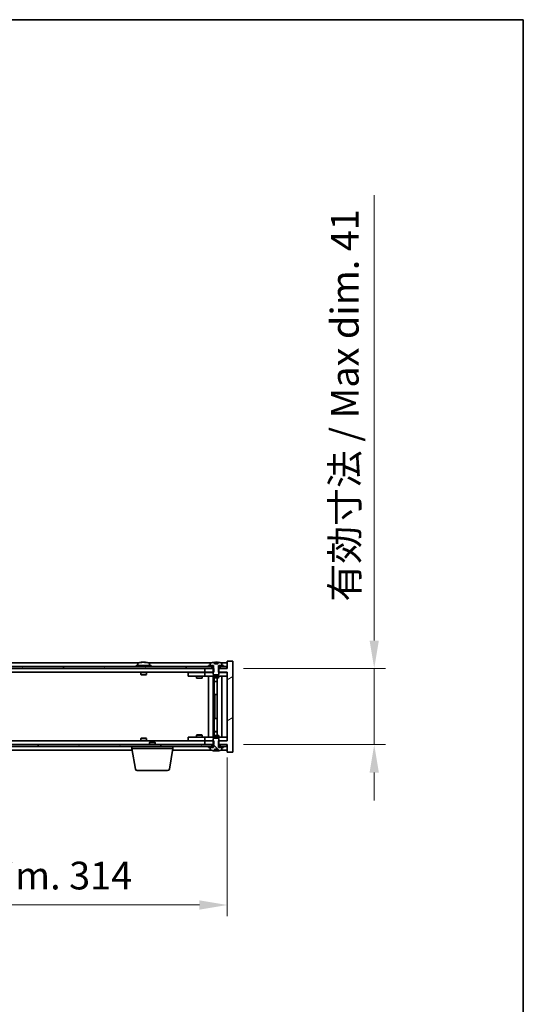
# Model space of a CAD drawing. Units: millimetres. Extents: x 72 to 9907, y 40 to 1726.
# Drawn here: x 4113 to 4383, y 1196 to 1726 of the extents above; entities that cross this region are included whole.
import ezdxf

# ---------------------------------------------------------------- set-up
doc = ezdxf.new("R2010")
doc.units = ezdxf.units.MM
doc.header["$LTSCALE"] = 5
doc.layers.get('Defpoints').update_dxf_attribs({"lineweight": 25})
for name, color, linetype, lineweight in [('Border (ISO)', 7, 'Continuous', 35), ('Dimension (ISO)', 7, 'Continuous', 18), ('Dimension (ISO) @ 1', 7, 'Continuous', 18), ('Hatch (ISO)', 1, 'Continuous', 18), ('Visible (ISO)', 7, 'Continuous', 35)]:
    doc.layers.add(name, color=color, linetype=linetype, lineweight=lineweight)
doc.styles.add('Note Text (TK)', font='txt')
doc.dimstyles.new('Default - Method 1b (TK)', dxfattribs={"dimscale": 5, "dimtxt": 2.5, "dimasz": 2.5, "dimexe": 1, "dimexo": 1.5, "dimgap": 1, "dimtad": 1, "dimtoh": 1, "dimrnd": 1e-08, "dimdsep": 46, "dimtxsty": 'Note Text (TK)', "dimcen": 0.09, "dimdle": 5, "dimclrd": 100, "dimclre": 100, "dimclrt": 7, "dimadec": 1, "dimazin": 1, "dimtfac": 1, "dimtmove": 0, "dimatfit": 3, "dimfxl": 1, "dimtolj": 1, "dimlwd": -1, "dimlwe": -1, "dimarcsym": 0})
pattern_1 = [(30, (1950.5, -8), (-9.525, 16.49778), [])]
pattern_2 = [(150.00025, (1950.5, -8), (-9.52493, -16.49782), [])]

# ---------------------------------------------------------------- blocks, each defined once
blk = doc.blocks.new('図面枠 tk図枠')
at = {"layer": 'Border (ISO)'}
for p, q in [((14.5, 289), (405.5, 289)), ((405.5, 289), (405.5, 8))]:
    blk.add_line(p, q, dxfattribs=at)
blk = doc.blocks.new('*D36')
at = {"layer": 'Defpoints', "color": 0}
for p in [(3910.25, 1337.86), (4224.25, 1337.86), (4224.25, 1249.56)]:
    blk.add_point(p, dxfattribs=at)
at = {"layer": 'Dimension (ISO)', "color": 100}
for p, q in [((3910.25, 1328.86), (3910.25, 1243.56)), ((4224.25, 1328.86), (4224.25, 1243.56)), ((3925.25, 1249.56), (4209.25, 1249.56))]:
    blk.add_line(p, q, dxfattribs=at)
for points in [[(3925.25, 1252.06), (3925.25, 1247.06), (3910.25, 1249.56)], [(4209.25, 1252.06), (4209.25, 1247.06), (4224.25, 1249.56)]]:
    blk.add_solid(points, dxfattribs=at)
at = {"layer": 'Dimension (ISO)', "color": 7, "insert": (3950.68, 1265.4), "char_height": 15, "attachment_point": 4, "style": 'Note Text (TK)'}
blk.add_mtext('\\A1;\\fＭＳ Ｐゴシック|b0|i0;\\H14.9239;有効寸法 / Max dim. 314', dxfattribs=at)
blk = doc.blocks.new('*D37')
at = {"layer": 'Defpoints', "color": 0}
for p in [(4224, 1376.86), (4224, 1335.86), (4303.31, 1335.86)]:
    blk.add_point(p, dxfattribs=at)
at = {"layer": 'Dimension (ISO)', "color": 100}
for p, q in [((4303.31, 1391.86), (4303.31, 1631.61)), ((4233, 1376.86), (4309.31, 1376.86)), ((4303.31, 1335.86), (4303.31, 1376.86)), ((4233, 1335.86), (4309.31, 1335.86)), ((4303.31, 1320.86), (4303.31, 1305.86))]:
    blk.add_line(p, q, dxfattribs=at)
for points in [[(4300.81, 1391.86), (4305.81, 1391.86), (4303.31, 1376.86)], [(4300.81, 1320.86), (4305.81, 1320.86), (4303.31, 1335.86)]]:
    blk.add_solid(points, dxfattribs=at)
at = {"layer": 'Dimension (ISO)', "color": 7, "insert": (4287.47, 1412.86), "char_height": 15, "attachment_point": 4, "rotation": 90, "style": 'Note Text (TK)'}
blk.add_mtext('\\A1;\\fＭＳ Ｐゴシック|b0|i0;\\H14.9239;有効寸法 / Max dim. 41', dxfattribs=at)

msp = doc.modelspace()

# ---------------------------------------------------------------- hatches: boundary and pattern name
at = {"layer": 'Hatch (ISO)'}
h = msp.add_hatch(dxfattribs=at)
h.set_pattern_fill('ANSI31', color=256, scale=152.4, angle=14.999978, style=0)
h.set_pattern_definition([(60, (1950.5, -8), (-16.49778, 9.525), [])])
h.paths.add_polyline_path([(4224.0021, 1377.8607), (4222.2521, 1377.8607), (4220.5021, 1377.8607), (4220.5021, 1376.8607), (4224.0021, 1376.8607)])
h.paths.add_polyline_path([(4216.0021, 1377.8607), (4214.2521, 1377.8607), (3920.2521, 1377.8607), (3918.5021, 1377.8607), (3918.5021, 1376.8607), (3922.2521, 1376.8607), (4212.2521, 1376.8607), (4216.0021, 1376.8607)])
h.paths.add_polyline_path([(3914.0021, 1377.8607), (3912.2521, 1377.8607), (3910.5021, 1377.8607), (3910.5021, 1376.8607), (3914.0021, 1376.8607)])
h = msp.add_hatch(dxfattribs=at)
h.set_pattern_fill('ANSI31', color=256, scale=152.4, angle=-14.999978, style=0)
h.set_pattern_definition(pattern_1)
h.paths.add_polyline_path([(4217.0226, 1374.8607), (4217.0226, 1376.8607), (4216.8771, 1376.8607), (4216.0021, 1376.8607), (4212.2521, 1376.8607), (4212.2521, 1374.8607), (4216.7521, 1374.8607)])
h.paths.add_polyline_path([(4217.0226, 1335.8607), (4217.0226, 1337.8607), (4216.7521, 1337.8607), (4212.2521, 1337.8607), (4212.2521, 1335.8607), (4216.0021, 1335.8607), (4216.8771, 1335.8607)])
h.paths.add_polyline_path([(4227.2521, 1380.8607), (4224.2521, 1380.8607), (4224.2521, 1376.8607), (4224.0021, 1376.8607), (4220.5021, 1376.8607), (4219.6271, 1376.8607), (4219.4816, 1376.8607), (4219.4816, 1374.8607), (4219.7521, 1374.8607), (4224.2521, 1374.8607), (4224.2521, 1337.8607), (4219.7521, 1337.8607), (4219.4816, 1337.8607), (4219.4816, 1335.8607), (4219.6271, 1335.8607), (4220.5021, 1335.8607), (4224.0021, 1335.8607), (4224.2521, 1335.8607), (4224.2521, 1331.8607), (4227.2521, 1331.8607)])
h = msp.add_hatch(dxfattribs=at)
h.set_pattern_fill('ANSI31', color=256, scale=152.4, angle=-14.999978, style=0)
h.set_pattern_definition(pattern_1)
h.paths.add_polyline_path([(4222.2521, 1377.8607), (4222.2521, 1378.3607), (4221.4021, 1378.3607), (4219.6771, 1378.3607), (4219.6771, 1377.8607), (4220.5021, 1377.8607)])
h.paths.add_polyline_path([(4214.2521, 1378.3607), (4214.2521, 1377.8607), (4216.0021, 1377.8607), (4216.8271, 1377.8607), (4216.8271, 1378.3607), (4215.1021, 1378.3607)])
h = msp.add_hatch(dxfattribs=at)
h.set_pattern_fill('ANSI31', color=256, scale=152.4, angle=105.000246, style=0)
h.set_pattern_definition(pattern_2)
edge = h.paths.add_edge_path()
edge.add_line((4219.127, 1379.3107), (4217.3771, 1379.3107))
edge.add_line((4217.3771, 1379.3107), (4217.3771, 1380.2136))
edge.add_ellipse((4218.2521, 1372.1104), major_axis=(-0.875, 8.1031), ratio=1, start_angle=0, end_angle=15.870569)
edge.add_ellipse((4215.2501, 1379.5282), major_axis=(-0.0555, 0.1372), ratio=1, start_angle=0, end_angle=67.966668)
edge.add_line((4215.1021, 1379.5282), (4215.1021, 1378.3607))
edge.add_line((4215.1021, 1378.3607), (4216.8271, 1378.3607))
edge.add_line((4216.8271, 1378.3607), (4216.8771, 1378.3607))
edge.add_line((4216.8771, 1378.3607), (4216.8771, 1376.8607))
edge.add_line((4216.8771, 1376.8607), (4216.7521, 1376.8607))
edge.add_line((4216.7521, 1376.8607), (4216.7521, 1374.8607))
edge.add_line((4216.7521, 1374.8607), (4216.7521, 1373.6107))
edge.add_line((4216.7521, 1373.6107), (4217.0021, 1373.3607))
edge.add_line((4217.0021, 1373.3607), (4219.5021, 1373.3607))
edge.add_line((4219.5021, 1373.3607), (4219.7521, 1373.6107))
edge.add_line((4219.7521, 1373.6107), (4219.7521, 1374.8607))
edge.add_line((4219.7521, 1374.8607), (4219.7521, 1376.8607))
edge.add_line((4219.7521, 1376.8607), (4219.6271, 1376.8607))
edge.add_line((4219.6271, 1376.8607), (4219.6271, 1378.3607))
edge.add_line((4219.6271, 1378.3607), (4219.6771, 1378.3607))
edge.add_line((4219.6771, 1378.3607), (4221.4021, 1378.3607))
edge.add_line((4221.4021, 1378.3607), (4221.4021, 1379.5282))
edge.add_ellipse((4221.2541, 1379.5282), major_axis=(0.148, 0), ratio=1, start_angle=0, end_angle=67.966668)
edge.add_ellipse((4218.2521, 1372.1104), major_axis=(3.0575, 7.555), ratio=1, start_angle=0, end_angle=15.870569)
edge.add_line((4219.127, 1380.2136), (4219.127, 1379.3107))
h = msp.add_hatch(dxfattribs=at)
h.set_pattern_fill('ANSI31', color=256, scale=152.4, angle=75.000175, style=0)
h.set_pattern_definition([(120.0002, (1950.5, -8), (-16.49775, -9.52505), [])])
h.paths.add_polyline_path([(3918.5021, 1335.8607), (3918.5021, 1334.8607), (3920.2521, 1334.8607), (4214.2521, 1334.8607), (4216.0021, 1334.8607), (4216.0021, 1335.8607), (4212.2521, 1335.8607), (3922.2521, 1335.8607)])
h.paths.add_polyline_path([(4224.0021, 1334.8607), (4224.0021, 1335.8607), (4220.5021, 1335.8607), (4220.5021, 1334.8607), (4222.2521, 1334.8607)])
h.paths.add_polyline_path([(3910.5021, 1335.8607), (3910.5021, 1334.8607), (3912.2521, 1334.8607), (3914.0021, 1334.8607), (3914.0021, 1335.8607)])
h = msp.add_hatch(dxfattribs=at)
h.set_pattern_fill('ANSI31', color=256, scale=152.4, angle=90.00021, style=0)
h.set_pattern_definition([(135.0002, (1950.5, -8), (-13.47033, -13.47043), [])])
edge = h.paths.add_edge_path()
edge.add_line((4217.3771, 1333.4107), (4219.127, 1333.4107))
edge.add_line((4219.127, 1333.4107), (4219.127, 1332.5078))
edge.add_ellipse((4218.2521, 1340.6109), major_axis=(0.875, -8.1031), ratio=1, start_angle=0, end_angle=15.870569)
edge.add_ellipse((4221.2541, 1333.1931), major_axis=(0.0555, -0.1372), ratio=1, start_angle=0, end_angle=67.966668)
edge.add_line((4221.4021, 1333.1931), (4221.4021, 1334.3607))
edge.add_line((4221.4021, 1334.3607), (4219.6771, 1334.3607))
edge.add_line((4219.6771, 1334.3607), (4219.6271, 1334.3607))
edge.add_line((4219.6271, 1334.3607), (4219.6271, 1335.8607))
edge.add_line((4219.6271, 1335.8607), (4219.7521, 1335.8607))
edge.add_line((4219.7521, 1335.8607), (4219.7521, 1337.8607))
edge.add_line((4219.7521, 1337.8607), (4219.7521, 1339.1107))
edge.add_line((4219.7521, 1339.1107), (4219.5021, 1339.3607))
edge.add_line((4219.5021, 1339.3607), (4217.0021, 1339.3607))
edge.add_line((4217.0021, 1339.3607), (4216.7521, 1339.1107))
edge.add_line((4216.7521, 1339.1107), (4216.7521, 1337.8607))
edge.add_line((4216.7521, 1337.8607), (4216.7521, 1335.8607))
edge.add_line((4216.7521, 1335.8607), (4216.8771, 1335.8607))
edge.add_line((4216.8771, 1335.8607), (4216.8771, 1334.3607))
edge.add_line((4216.8771, 1334.3607), (4216.8271, 1334.3607))
edge.add_line((4216.8271, 1334.3607), (4215.1021, 1334.3607))
edge.add_line((4215.1021, 1334.3607), (4215.1021, 1333.1931))
edge.add_ellipse((4215.2501, 1333.1931), major_axis=(-0.148, 0), ratio=1, start_angle=0, end_angle=67.966668)
edge.add_ellipse((4218.2521, 1340.6109), major_axis=(-3.0575, -7.555), ratio=1, start_angle=0, end_angle=15.870569)
edge.add_line((4217.3771, 1332.5078), (4217.3771, 1333.4107))
h = msp.add_hatch(dxfattribs=at)
h.set_pattern_fill('ANSI31', color=256, scale=152.4, angle=105.000246, style=0)
h.set_pattern_definition(pattern_2)
h.paths.add_polyline_path([(4214.2521, 1334.8607), (4214.2521, 1334.3607), (4215.1021, 1334.3607), (4216.8271, 1334.3607), (4216.8271, 1334.8607), (4216.0021, 1334.8607)])
h.paths.add_polyline_path([(4222.2521, 1334.3607), (4222.2521, 1334.8607), (4220.5021, 1334.8607), (4219.6771, 1334.8607), (4219.6771, 1334.3607), (4221.4021, 1334.3607)])

# ---------------------------------------------------------------- linework, layer by layer
at = {"layer": 'Visible (ISO)'}
for p, q in [((4216.0021, 1377.8607), (3918.5021, 1377.8607)), ((4176.7301, 1379.8607), (3957.774, 1379.8607)), ((4183.2521, 1378.3607), (4175.2521, 1378.3607)), ((4175.2521, 1378.3607), (4175.2521, 1377.8607)), ((4176.1021, 1379.5282), (4176.1021, 1378.3607)), ((4178.4593, 1380.1668), (4178.4593, 1380.2149)), ((4180.0448, 1380.0443), (4180.0448, 1380.2149)), ((4215.7301, 1379.8607), (4181.774, 1379.8607)), ((4182.4021, 1379.5282), (4182.4021, 1378.3607)), ((4183.2521, 1378.3607), (4183.2521, 1377.8607)), ((4214.2521, 1378.3607), (4214.2521, 1377.8607)), ((4216.8271, 1378.3607), (4214.2521, 1378.3607)), ((4214.2521, 1377.8607), (4216.8271, 1377.8607)), ((4215.1021, 1379.5282), (4215.1021, 1378.3607)), ((4215.1021, 1378.3607), (4216.8771, 1378.3607)), ((4216.0021, 1376.8607), (4216.0021, 1377.8607)), ((4216.8271, 1377.8607), (4216.8271, 1378.3607)), ((4216.8771, 1377.8607), (4216.8271, 1377.8607)), ((4216.8771, 1378.3607), (4216.8771, 1376.8607)), ((4217.3771, 1379.3107), (4217.3771, 1380.2136)), ((4219.127, 1379.3107), (4217.3771, 1379.3107)), ((4217.4593, 1379.3107), (4217.4593, 1380.2149)), ((4217.5693, 1379.3107), (4217.5693, 1380.0393)), ((4219.127, 1380.2136), (4219.127, 1379.3107)), ((4219.6271, 1376.8607), (4219.6271, 1378.3607)), ((4219.6271, 1378.3607), (4221.4021, 1378.3607)), ((4219.6771, 1377.8607), (4219.6271, 1377.8607)), ((4222.2521, 1378.3607), (4219.6771, 1378.3607)), ((4219.6771, 1378.3607), (4219.6771, 1377.8607)), ((4219.6771, 1377.8607), (4222.2521, 1377.8607)), ((4224.0021, 1377.8607), (4220.5021, 1377.8607)), ((4220.5021, 1377.8607), (4220.5021, 1376.8607)), ((4224.2521, 1379.8607), (4220.774, 1379.8607)), ((4221.4021, 1378.3607), (4221.4021, 1379.5282)), ((4222.2521, 1377.8607), (4222.2521, 1378.3607)), ((4224.0021, 1376.8607), (4224.0021, 1377.8607)), ((4227.2521, 1380.8607), (4224.2521, 1380.8607)), ((4224.2521, 1380.8607), (4224.2521, 1376.8607)), ((4227.2521, 1331.8607), (4227.2521, 1380.8607)), ((3918.5021, 1376.8607), (4216.0021, 1376.8607)), ((4212.2521, 1374.8607), (3922.2521, 1374.8607)), ((4177.7521, 1374.8607), (4177.7521, 1373.6107)), ((4180.7521, 1373.6107), (4177.7521, 1373.6107)), ((4178.0021, 1373.3607), (4177.7521, 1373.6107)), ((4178.0021, 1373.3607), (4180.5021, 1373.3607)), ((4180.5021, 1373.3607), (4180.7521, 1373.6107)), ((4180.7521, 1374.8607), (4180.7521, 1373.6107)), ((4203.2521, 1374.7607), (4203.2521, 1372.7607)), ((4203.2521, 1374.7607), (4204.2521, 1374.7607)), ((4204.2521, 1372.7607), (4203.2521, 1372.7607)), ((4211.2521, 1374.7607), (4204.2521, 1374.7607)), ((4204.2521, 1372.7607), (4211.2521, 1372.7607)), ((4207.7521, 1372.7607), (4207.7521, 1371.7107)), ((4207.9054, 1374.8607), (4207.9054, 1374.7607)), ((4210.5987, 1374.8607), (4210.5987, 1374.7607)), ((4210.7521, 1372.7607), (4210.7521, 1371.7107)), ((4212.2521, 1374.7607), (4211.2521, 1374.7607)), ((4211.2521, 1372.7607), (4212.2521, 1372.7607)), ((4217.0226, 1376.8607), (4212.2521, 1376.8607)), ((4212.2521, 1376.8607), (4212.2521, 1374.8607)), ((4212.2521, 1374.8607), (4217.0226, 1374.8607)), ((4212.2521, 1374.7607), (4212.2521, 1372.7607)), ((4212.2521, 1374.7607), (4213.2521, 1374.7607)), ((4213.2521, 1372.7607), (4212.2521, 1372.7607)), ((4216.7521, 1374.7607), (4213.2521, 1374.7607)), ((4213.2521, 1372.7607), (4223.2521, 1372.7607)), ((4214.2521, 1339.9607), (4214.2521, 1372.7607)), ((4216.7021, 1372.7607), (4216.7021, 1339.9607)), ((4216.8771, 1376.8607), (4216.7521, 1376.8607)), ((4216.7521, 1376.8607), (4216.7521, 1373.6107)), ((4216.7521, 1373.6107), (4217.0021, 1373.3607)), ((4216.7521, 1372.7607), (4216.7521, 1372.0107)), ((4217.0021, 1373.3607), (4219.5021, 1373.3607)), ((4217.0226, 1374.8607), (4217.0226, 1376.8607)), ((4224.2521, 1376.8607), (4219.4816, 1376.8607)), ((4219.4816, 1376.8607), (4219.4816, 1374.8607)), ((4219.4816, 1374.8607), (4224.2521, 1374.8607)), ((4219.5021, 1373.3607), (4219.7521, 1373.6107)), ((4219.7521, 1376.8607), (4219.6271, 1376.8607)), ((4219.7521, 1373.6107), (4219.7521, 1376.8607)), ((4223.2521, 1374.7607), (4219.7521, 1374.7607)), ((4219.7521, 1372.7607), (4219.7521, 1372.0107)), ((4220.5021, 1376.8607), (4224.0021, 1376.8607)), ((4221.2521, 1372.7607), (4221.2521, 1339.9607)), ((4223.2521, 1374.7607), (4224.2521, 1374.7607)), ((4224.2521, 1372.7607), (4223.2521, 1372.7607)), ((4224.2521, 1374.8607), (4224.2521, 1337.8607)), ((4207.7521, 1371.7107), (4210.7521, 1371.7107)), ((4208.0588, 1371.5573), (4207.7521, 1371.7107)), ((4210.4454, 1371.5573), (4208.0588, 1371.5573)), ((4210.4454, 1371.5573), (4210.7521, 1371.7107)), ((4216.7521, 1372.0107), (4219.7521, 1372.0107)), ((4217.0588, 1371.8573), (4216.7521, 1372.0107)), ((4219.4454, 1371.8573), (4217.0588, 1371.8573)), ((4217.3021, 1371.8573), (4217.3021, 1369.9107)), ((4217.3021, 1362.7607), (4217.3021, 1371.8573)), ((4217.3021, 1369.9107), (4218.8021, 1369.9107)), ((4217.6088, 1369.7573), (4217.3021, 1369.9107)), ((4218.8021, 1369.7573), (4217.6088, 1369.7573)), ((4218.8021, 1371.8573), (4218.8021, 1340.864)), ((4219.4454, 1371.8573), (4219.7521, 1372.0107)), ((4217.5021, 1362.7607), (4217.3021, 1362.7607)), ((4218.8021, 1362.7607), (4217.5021, 1362.7607)), ((4217.5021, 1362.7607), (4217.5021, 1349.9607)), ((4217.3021, 1340.864), (4217.3021, 1349.9607)), ((4217.3021, 1349.9607), (4217.5021, 1349.9607)), ((4217.5021, 1349.9607), (4218.8021, 1349.9607)), ((4208.0588, 1341.164), (4207.7521, 1341.0107)), ((4210.7521, 1341.0107), (4207.7521, 1341.0107)), ((4207.7521, 1339.9607), (4207.7521, 1341.0107)), ((4208.0588, 1341.164), (4210.4454, 1341.164)), ((4210.4454, 1341.164), (4210.7521, 1341.0107)), ((4210.7521, 1339.9607), (4210.7521, 1341.0107)), ((4217.0588, 1340.864), (4216.7521, 1340.7107)), ((4219.7521, 1340.7107), (4216.7521, 1340.7107)), ((4216.7521, 1339.9607), (4216.7521, 1340.7107)), ((4217.0588, 1340.864), (4219.4454, 1340.864)), ((4217.6088, 1342.964), (4217.3021, 1342.8107)), ((4218.8021, 1342.8107), (4217.3021, 1342.8107)), ((4217.3021, 1340.864), (4217.3021, 1342.8107)), ((4217.6088, 1342.964), (4218.8021, 1342.964)), ((4219.4454, 1340.864), (4219.7521, 1340.7107)), ((4219.7521, 1339.9607), (4219.7521, 1340.7107)), ((4216.0021, 1335.8607), (3918.5021, 1335.8607)), ((3922.2521, 1337.8607), (4212.2521, 1337.8607)), ((4178.0021, 1339.3607), (4177.7521, 1339.1107)), ((4177.7521, 1339.1107), (4180.7521, 1339.1107)), ((4177.7521, 1337.8607), (4177.7521, 1339.1107)), ((4180.5021, 1339.3607), (4178.0021, 1339.3607)), ((4180.5021, 1339.3607), (4180.7521, 1339.1107)), ((4180.7521, 1337.8607), (4180.7521, 1339.1107)), ((4182.8088, 1337.3607), (4182.5021, 1337.0538)), ((4185.5021, 1337.0538), (4182.5021, 1337.0538)), ((4182.5021, 1335.8607), (4182.5021, 1337.0538)), ((4182.8088, 1337.3607), (4185.1954, 1337.3607)), ((4185.1954, 1337.3607), (4185.5021, 1337.0538)), ((4185.5021, 1335.8607), (4185.5021, 1337.0538)), ((4203.2521, 1339.9607), (4203.2521, 1337.9607)), ((4203.2521, 1339.9607), (4204.2521, 1339.9607)), ((4204.2521, 1337.9607), (4203.2521, 1337.9607)), ((4211.2521, 1339.9607), (4204.2521, 1339.9607)), ((4204.2521, 1337.9607), (4211.2521, 1337.9607)), ((4207.9054, 1337.8607), (4207.9054, 1337.9607)), ((4210.5987, 1337.8607), (4210.5987, 1337.9607)), ((4212.2521, 1339.9607), (4211.2521, 1339.9607)), ((4211.2521, 1337.9607), (4212.2521, 1337.9607)), ((4212.2521, 1339.9607), (4212.2521, 1337.9607)), ((4212.2521, 1339.9607), (4213.2521, 1339.9607)), ((4213.2521, 1337.9607), (4212.2521, 1337.9607)), ((4217.0226, 1337.8607), (4212.2521, 1337.8607)), ((4212.2521, 1337.8607), (4212.2521, 1335.8607)), ((4212.2521, 1335.8607), (4217.0226, 1335.8607)), ((4223.2521, 1339.9607), (4213.2521, 1339.9607)), ((4213.2521, 1337.9607), (4216.7521, 1337.9607)), ((4216.0021, 1334.8607), (4216.0021, 1335.8607)), ((4217.0021, 1339.3607), (4216.7521, 1339.1107)), ((4216.7521, 1339.1107), (4216.7521, 1335.8607)), ((4216.7521, 1335.8607), (4216.8771, 1335.8607)), ((4216.8771, 1335.8607), (4216.8771, 1334.3607)), ((4219.5021, 1339.3607), (4217.0021, 1339.3607)), ((4217.0226, 1335.8607), (4217.0226, 1337.8607)), ((4224.2521, 1337.8607), (4219.4816, 1337.8607)), ((4219.4816, 1337.8607), (4219.4816, 1335.8607)), ((4219.4816, 1335.8607), (4224.2521, 1335.8607)), ((4219.7521, 1339.1107), (4219.5021, 1339.3607)), ((4219.6271, 1334.3607), (4219.6271, 1335.8607)), ((4219.6271, 1335.8607), (4219.7521, 1335.8607)), ((4219.7521, 1335.8607), (4219.7521, 1339.1107)), ((4219.7521, 1337.9607), (4223.2521, 1337.9607)), ((4224.0021, 1335.8607), (4220.5021, 1335.8607)), ((4220.5021, 1335.8607), (4220.5021, 1334.8607)), ((4223.2521, 1339.9607), (4224.2521, 1339.9607)), ((4224.2521, 1337.9607), (4223.2521, 1337.9607)), ((4224.0021, 1334.8607), (4224.0021, 1335.8607)), ((4224.2521, 1335.8607), (4224.2521, 1331.8607)), ((3918.5021, 1334.8607), (4216.0021, 1334.8607)), ((3961.3354, 1332.8607), (4173.1687, 1332.8607)), ((4173.0021, 1333.8607), (4173.0021, 1334.8607)), ((4195.0021, 1333.8607), (4173.0021, 1333.8607)), ((4174.8628, 1322.6963), (4173.0021, 1333.8607)), ((4193.1413, 1322.6963), (4195.0021, 1333.8607)), ((4194.8354, 1332.8607), (4215.7301, 1332.8607)), ((4195.0021, 1333.8607), (4195.0021, 1334.8607)), ((4214.2521, 1334.8607), (4214.2521, 1334.3607)), ((4216.8271, 1334.8607), (4214.2521, 1334.8607)), ((4214.2521, 1334.3607), (4216.8271, 1334.3607)), ((4216.8771, 1334.3607), (4215.1021, 1334.3607)), ((4215.1021, 1334.3607), (4215.1021, 1333.1931)), ((4216.8271, 1334.3607), (4216.8271, 1334.8607)), ((4216.8271, 1334.8607), (4216.8771, 1334.8607)), ((4217.3771, 1333.4107), (4219.127, 1333.4107)), ((4217.3771, 1332.5078), (4217.3771, 1333.4107)), ((4217.4593, 1333.4107), (4217.4593, 1332.5064)), ((4217.5693, 1333.4107), (4217.5693, 1332.682)), ((4219.127, 1333.4107), (4219.127, 1332.5078)), ((4219.6271, 1334.8607), (4219.6771, 1334.8607)), ((4221.4021, 1334.3607), (4219.6271, 1334.3607)), ((4222.2521, 1334.8607), (4219.6771, 1334.8607)), ((4219.6771, 1334.8607), (4219.6771, 1334.3607)), ((4219.6771, 1334.3607), (4222.2521, 1334.3607)), ((4220.5021, 1334.8607), (4224.0021, 1334.8607)), ((4220.774, 1332.8607), (4224.2521, 1332.8607)), ((4221.4021, 1333.1931), (4221.4021, 1334.3607)), ((4222.2521, 1334.3607), (4222.2521, 1334.8607)), ((4224.2521, 1331.8607), (4227.2521, 1331.8607)), ((4192.155, 1321.8607), (4175.8492, 1321.8607))]:
    msp.add_line(p, q, dxfattribs=at)
for centre, radius, start, end in [((4176.2501, 1379.5282), 0.148, 112.033332, 180), ((4179.2521, 1372.1104), 8.1502, 96.162764, 112.033332), ((4179.2521, 1372.1104), 8.1502, 67.966668, 83.837236), ((4182.2541, 1379.5282), 0.148, 0, 67.966668), ((4215.2501, 1379.5282), 0.148, 112.033332, 180), ((4218.2521, 1372.1104), 8.1502, 96.162764, 112.033332), ((4218.2521, 1372.1104), 8.1502, 67.966668, 83.837236), ((4221.2541, 1379.5282), 0.148, 0, 67.966668), ((4215.2501, 1333.1931), 0.148, 180, 247.966668), ((4218.2521, 1340.6109), 8.1502, 247.966668, 263.837236), ((4218.2521, 1340.6109), 8.1502, 276.162764, 292.033332), ((4221.2541, 1333.1931), 0.148, 292.033332, 0), ((4175.8492, 1322.8607), 1, 189.462322, 270), ((4192.155, 1322.8607), 1, 270, 350.537678)]:
    msp.add_arc(centre, radius, start, end, dxfattribs=at)
for centre, major_axis, ratio, start_param, end_param in [((4179.0531, 1372.1104), (0, 8.1418), 0.84312429, 0.13675912, 0.22922414), ((4177.6923, 1372.1104), (0, 7.9375), 0.53771873, 6.23655411, 6.3298165), ((4179.451, 1372.1104), (0, 8.1418), 0.84312429, 0.13675912, 0.22922414), ((4178.9401, 1372.1104), (0, 8.1418), 0.53771873, 6.05396117, 6.14642619), ((4180.2469, 1372.1104), (0, 7.9375), 0.84312429, 6.23655411, 6.3298165), ((4179.0531, 1372.1104), (0, 8.1418), 0.84312429, 6.13821265, 6.14642619), ((4179.564, 1372.1104), (0, 8.1418), 0.53771873, 6.05396117, 6.14642619), ((4217.2573, 1372.1104), (0, 7.9375), 0.84312429, 6.23655411, 6.25299013), ((4218.564, 1372.1104), (0, 8.1418), 0.53771873, 0.13675912, 0.22922414), ((4218.0531, 1372.1104), (0, 8.1418), 0.84312429, 6.12609769, 6.14642619), ((4217.2573, 1340.6109), (0, -7.9375), 0.84312429, 0.03019518, 0.04663119), ((4218.564, 1340.6109), (0, -8.1418), 0.53771873, 6.05396117, 6.14642619), ((4218.0531, 1340.6109), (0, -8.1418), 0.84312429, 0.13675912, 0.15708761)]:
    msp.add_ellipse(centre, major_axis=major_axis, ratio=ratio, start_param=start_param, end_param=end_param, dxfattribs=at)
for points, knots in [([(4178.1173, 1380.1762), (4178.1952, 1380.189), (4178.2687, 1380.2), (4178.382, 1380.2147), (4178.4217, 1380.2183), (4178.4532, 1380.2183), (4178.4591, 1380.2172), (4178.4591, 1380.2149)], [0.1131992707, 0.1131992707, 0.1131992707, 0.1131992707, 0.1411838112, 0.1411838112, 0.1691683517, 0.1691683517, 0.1848248899, 0.1848248899, 0.1848248899, 0.1848248899]), ([(4179.537, 1380.1762), (4179.4873, 1380.189), (4179.4186, 1380.2), (4179.2569, 1380.2147), (4179.164, 1380.2183), (4178.9818, 1380.2183), (4178.8808, 1380.2147), (4178.6864, 1380.2), (4178.5931, 1380.189), (4178.5152, 1380.1762)], [0.225164225, 0.225164225, 0.225164225, 0.225164225, 0.253148765, 0.253148765, 0.281133306, 0.281133306, 0.309117846, 0.309117846, 0.337102387, 0.337102387, 0.337102387, 0.337102387]), ([(4179.2522, 1380.2135), (4179.31, 1380.2167), (4179.371, 1380.2183), (4179.5224, 1380.2183), (4179.6234, 1380.2147), (4179.8178, 1380.2), (4179.9111, 1380.189), (4179.989, 1380.1762)], [0.0374615919, 0.0374615919, 0.0374615919, 0.0374615919, 0.0559690811, 0.0559690811, 0.0839536216, 0.0839536216, 0.1119381621, 0.1119381621, 0.1119381621, 0.1119381621]), ([(4180.1272, 1380.2135), (4180.0975, 1380.2167), (4180.0756, 1380.2183), (4180.0421, 1380.2183), (4180.039, 1380.2147), (4180.0735, 1380.2), (4180.1112, 1380.189), (4180.1609, 1380.1762)], [0.3758250875, 0.3758250875, 0.3758250875, 0.3758250875, 0.3943325766, 0.3943325766, 0.4223171172, 0.4223171172, 0.4503016577, 0.4503016577, 0.4503016577, 0.4503016577]), ([(4217.3771, 1380.2136), (4217.4069, 1380.2168), (4217.4286, 1380.2183), (4217.4532, 1380.2183), (4217.4591, 1380.2172), (4217.4591, 1380.2149)], [0.1506608629, 0.1506608629, 0.1506608629, 0.1506608629, 0.1691683517, 0.1691683517, 0.18482489, 0.18482489, 0.18482489, 0.18482489]), ([(4217.9672, 1380.1762), (4218.0169, 1380.189), (4218.0856, 1380.2), (4218.2472, 1380.2147), (4218.3402, 1380.2183), (4218.5224, 1380.2183), (4218.6234, 1380.2147), (4218.8178, 1380.2), (4218.9111, 1380.189), (4218.989, 1380.1762)], [0, 0, 0, 0, 0.027984541, 0.027984541, 0.055969081, 0.055969081, 0.083953622, 0.083953622, 0.111938162, 0.111938162, 0.111938162, 0.111938162]), ([(4217.4591, 1332.5064), (4217.4591, 1332.5041), (4217.4532, 1332.503), (4217.4286, 1332.503), (4217.4069, 1332.5045), (4217.3771, 1332.5078)], [0.0403125428, 0.0403125428, 0.0403125428, 0.0403125428, 0.0559690811, 0.0559690811, 0.07447657, 0.07447657, 0.07447657, 0.07447657]), ([(4218.989, 1332.5451), (4218.9111, 1332.5324), (4218.8178, 1332.5213), (4218.6234, 1332.5066), (4218.5224, 1332.503), (4218.3402, 1332.503), (4218.2472, 1332.5066), (4218.0856, 1332.5213), (4218.0169, 1332.5324), (4217.9672, 1332.5451)], [0.113199271, 0.113199271, 0.113199271, 0.113199271, 0.141183811, 0.141183811, 0.169168352, 0.169168352, 0.197152892, 0.197152892, 0.225137433, 0.225137433, 0.225137433, 0.225137433])]:
    msp.add_open_spline(points, degree=3, knots=knots, dxfattribs=at)

# ---------------------------------------------------------------- block references
at = {"xscale": 6, "yscale": 6, "zscale": 6}
msp.add_blockref('図面枠 tk図枠', (1950.5, -8), dxfattribs=at)

# ---------------------------------------------------------------- dimensions: what is measured, and where the dimension line sits
at = {"layer": 'Dimension (ISO) @ 1', "color": 100}
dim = msp.add_linear_dim(base=(4303.3051, 1335.8607), p1=(4224.0021, 1376.8607), p2=(4224.0021, 1335.8607), angle=90, text='\\fＭＳ Ｐゴシック|b0|i0;\\H14.9239;有効寸法 / Max dim. <>', dimstyle='Default - Method 1b (TK)', override={"dimscale": 1, "dimtxt": 15, "dimasz": 15, "dimexe": 6, "dimexo": 9, "dimgap": 6, "dimtoh": 0, "dimdec": 2, "dimcen": 0.54, "dimtol": 0, "dimlim": 0, "dimtp": 0, "dimtm": 0, "dimtdec": 2, "dimtix": 0, "dimtofl": 1, "dimtmove": 0, "dimatfit": 1}, dxfattribs=at)
dim.commit()
dim.dimension.update_dxf_attribs({"geometry": '*D37', "text_midpoint": (4303.3051, 1519.2358), "dimtype": 128})
dim = msp.add_linear_dim(base=(4224.2521, 1249.562), p1=(3910.2521, 1337.8607), p2=(4224.2521, 1337.8607), text='\\fＭＳ Ｐゴシック|b0|i0;\\H14.9239;有効寸法 / Max dim. <>', dimstyle='Default - Method 1b (TK)', override={"dimscale": 1, "dimtxt": 15, "dimasz": 15, "dimexe": 6, "dimexo": 9, "dimgap": 6, "dimtoh": 0, "dimdec": 2, "dimcen": 0.54, "dimtol": 0, "dimlim": 0, "dimtp": 0, "dimtm": 0, "dimtdec": 2, "dimtix": 0, "dimtofl": 0, "dimtmove": 0, "dimatfit": 1}, dxfattribs=at)
dim.commit()
dim.dimension.update_dxf_attribs({"geometry": '*D36', "text_midpoint": (4064.1742, 1249.562), "dimtype": 128})

doc.saveas('drawing.dxf')
